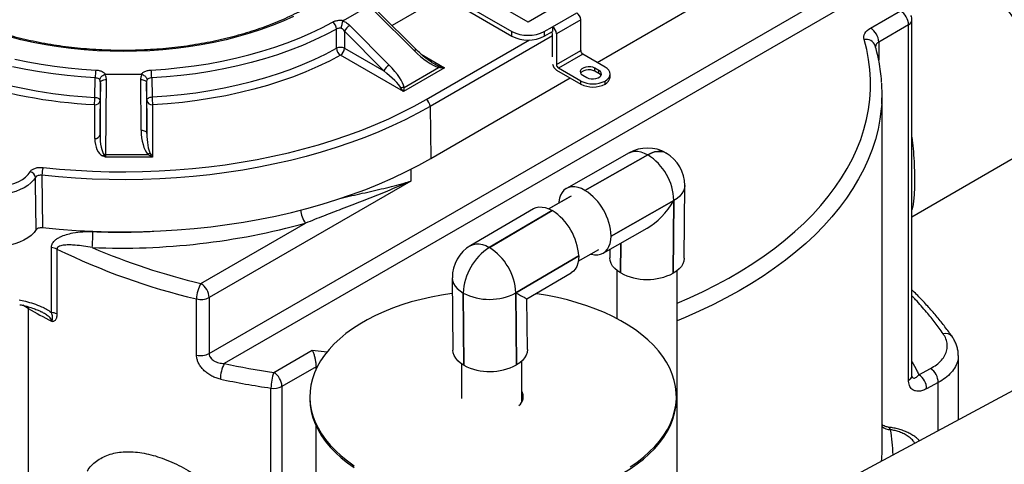
# Model space of a CAD drawing. Units: inches. Extents: x 0.98 to 7.27, y 5.23 to 7.85.
# Drawn here: x 4.84 to 5.7, y 6.37 to 6.76 of the extents above; entities that cross this region are included whole.
import ezdxf

# ---------------------------------------------------------------- set-up
doc = ezdxf.new("R2010")
doc.units = ezdxf.units.IN
doc.header["$MEASUREMENT"] = 0

msp = doc.modelspace()

# ---------------------------------------------------------------- linework, layer by layer
at = {"color": 7, "linetype": 'Continuous', "lineweight": 25}
for p, q in [((5.32687, 6.84993), (5.16322, 6.75546)), ((5.00357, 6.46894), (5.59281, 6.8091)), ((5.59371, 6.79328), (5.01682, 6.46025)), ((5.28199, 6.75854), (5.23426, 6.78609)), ((5.12078, 6.7599), (5.14406, 6.77334)), ((5.22012, 6.77793), (5.26785, 6.75037)), ((5.22012, 6.77384), (5.26785, 6.74629)), ((5.31735, 6.77895), (5.28199, 6.75854)), ((5.34231, 6.72321), (5.43404, 6.77616)), ((5.18259, 6.73352), (5.14795, 6.76792)), ((5.18489, 6.73395), (5.15025, 6.76835)), ((5.30321, 6.75445), (5.32442, 6.7667)), ((5.58093, 6.75325), (5.60704, 6.76833)), ((5.12653, 6.75561), (5.16076, 6.72092)), ((5.32795, 6.76058), (5.30674, 6.74833)), ((5.32795, 6.73355), (5.32795, 6.76058)), ((5.61412, 6.75608), (5.58801, 6.74101)), ((5.61412, 6.44579), (5.61412, 6.75608)), ((5.61704, 6.44957), (5.61704, 6.76016)), ((5.156, 6.71583), (5.12177, 6.75052)), ((5.30321, 6.7464), (5.19648, 6.68479)), ((5.26785, 6.74629), (5.26785, 6.75037)), ((5.29614, 6.75037), (5.30321, 6.75445)), ((5.29614, 6.75037), (5.29614, 6.74629)), ((5.29614, 6.74629), (5.30321, 6.75037)), ((5.30321, 6.75445), (5.30321, 6.75037)), ((5.30321, 6.7281), (5.30321, 6.74833)), ((5.30674, 6.74833), (5.30674, 6.72131)), ((6.29305, 6.7524), (5.44119, 6.29499)), ((5.19295, 6.69084), (5.28317, 6.74293)), ((5.58801, 6.74101), (5.58801, 6.72515)), ((5.17319, 6.69781), (5.11823, 6.72953)), ((5.12177, 6.73559), (5.156, 6.71583)), ((5.18873, 6.73037), (5.20916, 6.71858)), ((5.30674, 6.72131), (5.32795, 6.73355)), ((5.32974, 6.73047), (5.30852, 6.71822)), ((5.34917, 6.71925), (5.32974, 6.73047)), ((4.91315, 6.71285), (4.94452, 6.71285)), ((5.20916, 6.71858), (5.17319, 6.69781)), ((5.17371, 6.70144), (5.20374, 6.71878)), ((5.30674, 6.71662), (5.32795, 6.70437)), ((5.32795, 6.707), (5.30852, 6.71822)), ((5.32972, 6.71211), (5.33326, 6.71007)), ((5.34386, 6.71619), (5.34033, 6.71823)), ((5.34033, 6.7156), (5.34033, 6.71823)), ((5.34386, 6.71355), (5.34033, 6.7156)), ((5.34386, 6.71355), (5.34386, 6.71619)), ((5.35356, 6.71049), (5.35356, 6.71313)), ((4.90385, 6.69276), (4.90421, 6.70974)), ((4.90839, 6.66037), (4.90872, 6.70555)), ((4.90872, 6.70555), (4.90839, 6.68989)), ((4.91372, 6.70831), (4.91324, 6.64288)), ((4.94427, 6.66407), (4.94395, 6.70831)), ((4.94894, 6.70555), (4.94927, 6.66131)), ((4.94927, 6.69021), (4.94894, 6.70555)), ((4.95346, 6.70974), (4.9538, 6.69308)), ((5.19716, 6.63942), (5.31882, 6.70965)), ((5.32795, 6.70437), (5.32795, 6.707)), ((5.34917, 6.70437), (5.34917, 6.707)), ((5.59091, 6.3856), (5.59091, 6.69616)), ((4.90379, 6.65668), (4.90379, 6.6862)), ((4.90839, 6.68989), (4.90839, 6.66037)), ((4.94927, 6.66131), (4.94927, 6.69021)), ((4.95427, 6.6862), (4.95427, 6.64038)), ((5.19648, 6.68479), (5.19716, 6.63942)), ((5.37021, 6.64424), (5.3154, 6.61315)), ((5.4025, 6.6441), (5.40248, 6.64412)), ((4.95427, 6.64038), (4.91322, 6.64038)), ((4.91324, 6.64288), (4.95006, 6.64288)), ((5.38644, 6.64262), (5.33162, 6.61153)), ((5.33165, 6.61152), (5.38647, 6.64261)), ((5.38647, 6.64261), (5.38644, 6.64262)), ((5.61704, 6.58851), (5.71088, 6.64269)), ((5.17968, 6.62994), (5.17968, 6.61959)), ((4.85768, 6.62468), (4.8583, 6.57907)), ((5.17968, 6.61959), (5.00357, 6.51793)), ((5.33165, 6.61152), (5.33162, 6.61153)), ((5.41827, 6.55215), (5.41874, 6.61573)), ((5.31772, 6.60566), (5.29997, 6.59542)), ((5.31964, 6.60651), (5.30023, 6.5953)), ((5.40923, 6.60271), (5.35442, 6.57162)), ((5.35442, 6.57159), (5.4092, 6.60266)), ((5.4092, 6.60266), (5.40873, 6.53912)), ((5.40875, 6.53914), (5.40923, 6.60271)), ((5.28672, 6.59552), (5.2319, 6.56332)), ((5.30296, 6.59391), (5.24815, 6.56172)), ((5.24818, 6.5617), (5.30299, 6.5939)), ((5.30299, 6.5939), (5.30296, 6.59391)), ((4.9965, 6.53018), (5.08776, 6.58286)), ((5.34748, 6.5566), (5.38595, 6.57842)), ((5.35442, 6.57162), (5.35442, 6.57159)), ((4.86592, 6.50486), (4.86592, 6.56155)), ((4.8708, 6.56023), (4.8708, 6.50354)), ((5.24815, 6.56172), (5.24818, 6.5617)), ((5.32581, 6.5496), (5.34379, 6.55998)), ((5.35331, 6.5599), (5.35325, 6.55264)), ((5.36296, 6.56538), (5.36276, 6.53937)), ((5.36279, 6.53936), (5.36299, 6.56539)), ((5.32616, 6.55423), (5.27135, 6.52204)), ((5.27138, 6.52202), (5.32616, 6.5542)), ((5.32616, 6.5542), (5.32616, 6.55423)), ((5.35944, 6.54162), (5.35944, 6.49952)), ((5.41204, 6.34457), (5.41204, 6.54133)), ((5.21587, 6.53507), (5.21635, 6.47205)), ((5.28103, 6.51677), (5.31964, 6.53945)), ((5.36279, 6.53936), (5.36276, 6.53937)), ((5.40873, 6.53912), (5.40875, 6.53914)), ((4.99263, 6.4677), (4.99263, 6.51669)), ((5.00357, 6.51793), (5.00357, 6.46894)), ((5.22541, 6.52181), (5.22539, 6.52182)), ((5.22539, 6.52182), (5.22586, 6.4588)), ((5.22589, 6.45879), (5.22541, 6.52181)), ((5.27135, 6.52204), (5.27183, 6.45902)), ((5.27185, 6.45904), (5.27138, 6.52202)), ((5.28137, 6.47254), (5.28103, 6.51677)), ((4.84564, 6.50839), (4.84086, 6.51115)), ((4.84564, 6.50839), (4.84564, 6.33926)), ((5.06005, 6.45255), (5.09355, 6.47189)), ((5.09355, 6.47189), (5.10658, 6.47057)), ((5.65753, 6.41115), (5.65753, 6.46738)), ((5.0969, 6.4575), (5.06712, 6.44031)), ((5.0969, 6.45527), (5.0969, 6.4575)), ((5.09793, 6.45739), (5.0969, 6.4575)), ((5.22389, 6.46006), (5.22389, 6.42987)), ((5.22589, 6.45879), (5.22586, 6.4588)), ((5.27183, 6.45902), (5.27185, 6.45904)), ((5.27649, 6.42653), (5.27649, 6.46246)), ((5.62311, 6.45051), (5.63327, 6.45596)), ((5.61412, 6.44577), (5.61412, 6.44579)), ((5.61412, 6.44547), (5.61412, 6.44577)), ((5.05759, 6.12818), (5.05759, 6.43879)), ((5.06712, 6.44031), (5.06712, 6.12969)), ((5.63995, 6.44366), (5.62979, 6.4382)), ((5.63995, 6.40171), (5.63995, 6.44366)), ((5.09145, 6.43137), (5.09145, 6.42974)), ((5.41145, 6.42974), (5.41145, 6.43137)), ((5.0969, 6.11011), (5.0969, 6.40584)), ((5.59053, 6.37517), (5.59064, 6.37692))]:
    msp.add_line(p, q, dxfattribs=at)
at = {"color": 7, "linetype": 'Continuous', "lineweight": 25, "flags": 128}
for points in [[(5.07719, 6.76345), (5.06815, 6.75937), (5.05876, 6.75555), (5.04906, 6.75201), (5.03907, 6.74874), (5.02882, 6.74576), (5.01833, 6.74308), (5.00762, 6.74069), (4.99672, 6.73861), (4.98566, 6.73685), (4.97446, 6.73539), (4.96315, 6.73426), (4.95175, 6.73345), (4.94031, 6.73296), (4.92883, 6.7328), (4.91736, 6.73296), (4.90591, 6.73345), (4.89452, 6.73426), (4.88321, 6.73539), (4.87201, 6.73685), (4.86094, 6.73861), (4.85004, 6.74069), (4.83933, 6.74308), (4.82884, 6.74576)], [(4.953, 6.71663), (4.96559, 6.71748), (4.97809, 6.71867), (4.99048, 6.72022), (5.00272, 6.7221), (5.0148, 6.72433), (5.02667, 6.72688), (5.03832, 6.72977), (5.04971, 6.73297), (5.06083, 6.73649), (5.07163, 6.74032), (5.08211, 6.74444), (5.09222, 6.74884), (5.10196, 6.75352), (5.1113, 6.75847)], [(5.11477, 6.75238), (5.10525, 6.74734), (5.09533, 6.74257), (5.08502, 6.73808), (5.07435, 6.73388), (5.06333, 6.72998), (5.05201, 6.7264), (5.0404, 6.72313), (5.02853, 6.72019), (5.01643, 6.71759), (5.00413, 6.71532), (4.99165, 6.7134), (4.97903, 6.71183), (4.96628, 6.71061), (4.95346, 6.70974)], [(5.11477, 6.73563), (5.11477, 6.73985), (5.11477, 6.75238)], [(5.12177, 6.75052), (5.12177, 6.74404), (5.12177, 6.73559)], [(5.57535, 6.74319), (5.5751, 6.74456), (5.57513, 6.74593), (5.57544, 6.74729), (5.57603, 6.74861), (5.57689, 6.74989), (5.578, 6.7511), (5.57936, 6.75223), (5.58093, 6.75325)], [(5.41204, 6.5129), (5.4229, 6.51762), (5.4347, 6.52313), (5.44614, 6.52889), (5.4572, 6.53489), (5.46787, 6.54113), (5.47813, 6.54759), (5.48797, 6.55426), (5.49738, 6.56114), (5.50634, 6.56822), (5.51484, 6.57548), (5.52286, 6.58292), (5.53041, 6.59052), (5.53746, 6.59828), (5.54401, 6.60619), (5.55005, 6.61423), (5.55557, 6.6224), (5.56056, 6.63067), (5.56501, 6.63905), (5.56893, 6.64752), (5.5723, 6.65606), (5.57512, 6.66468), (5.57739, 6.67334), (5.57909, 6.68205), (5.58024, 6.69079), (5.58083, 6.69955), (5.58086, 6.70831), (5.58032, 6.71707), (5.57922, 6.72581), (5.57756, 6.73452), (5.57535, 6.74319)], [(4.9538, 6.69308), (4.9666, 6.69395), (4.97931, 6.69518), (4.9919, 6.69675), (5.00435, 6.69867), (5.01662, 6.70094), (5.0287, 6.70354), (5.04054, 6.70647), (5.05212, 6.70973), (5.06342, 6.71331), (5.07441, 6.71719), (5.08506, 6.72137), (5.09536, 6.72585), (5.10526, 6.7306), (5.11477, 6.73563)], [(5.11823, 6.72953), (5.10855, 6.72442), (5.09846, 6.71957), (5.08797, 6.71502), (5.07712, 6.71075), (5.06593, 6.7068), (5.05442, 6.70316), (5.04262, 6.69984), (5.03056, 6.69685), (5.01826, 6.6942), (5.00576, 6.69189), (4.99308, 6.68993), (4.98025, 6.68833), (4.9673, 6.68708), (4.95427, 6.6862)], [(4.83388, 6.72623), (4.84532, 6.72384), (4.85693, 6.72177), (4.8687, 6.72001), (4.88059, 6.71856), (4.89259, 6.71743), (4.90466, 6.71663)], [(4.90421, 6.70974), (4.8919, 6.71056), (4.87967, 6.71171), (4.86755, 6.71319), (4.85556, 6.71498), (4.84373, 6.7171), (4.83208, 6.71952)], [(5.34033, 6.71823), (5.33862, 6.71897), (5.33662, 6.7194), (5.33449, 6.71949), (5.33241, 6.71922), (5.33053, 6.71863), (5.32902, 6.71776), (5.328, 6.71668), (5.32755, 6.71548), (5.3277, 6.71425), (5.32844, 6.71309), (5.32972, 6.71211)], [(5.34033, 6.7156), (5.33862, 6.71633), (5.33662, 6.71677), (5.33449, 6.71685), (5.33241, 6.71659), (5.33053, 6.716), (5.32902, 6.71513), (5.328, 6.71405), (5.32788, 6.71385)], [(5.33326, 6.71007), (5.33497, 6.70933), (5.33697, 6.7089), (5.3391, 6.70881), (5.34118, 6.70907), (5.34306, 6.70966), (5.34457, 6.71053), (5.34559, 6.71161), (5.34604, 6.71282), (5.34589, 6.71405), (5.34514, 6.7152), (5.34386, 6.71619)], [(5.34571, 6.71181), (5.34514, 6.71257), (5.34386, 6.71355)], [(5.34917, 6.707), (5.35103, 6.70832), (5.35242, 6.70981), (5.35327, 6.71144), (5.35356, 6.71313), (5.35327, 6.71482), (5.35242, 6.71644), (5.35103, 6.71794), (5.34917, 6.71925)], [(4.90872, 6.70555), (4.90883, 6.7061), (4.90912, 6.70662), (4.90959, 6.7071), (4.91021, 6.70752), (4.91096, 6.70786), (4.91182, 6.70811), (4.91275, 6.70826), (4.91372, 6.70831)], [(4.94395, 6.70831), (4.94491, 6.70826), (4.94584, 6.70811), (4.9467, 6.70786), (4.94745, 6.70752), (4.94807, 6.7071), (4.94854, 6.70662), (4.94883, 6.7061), (4.94894, 6.70555)], [(4.85862, 6.63153), (4.87297, 6.63011), (4.8874, 6.62902), (4.9019, 6.62825), (4.91644, 6.6278), (4.931, 6.62769), (4.94555, 6.6279), (4.96008, 6.62844), (4.97456, 6.62931), (4.98897, 6.6305), (5.00329, 6.63201), (5.0175, 6.63385), (5.03157, 6.636), (5.04549, 6.63847), (5.05923, 6.64125), (5.07277, 6.64434), (5.08609, 6.64773), (5.09918, 6.65141), (5.112, 6.65539), (5.12455, 6.65966), (5.1368, 6.6642), (5.14873, 6.66901), (5.16033, 6.67409), (5.17157, 6.67943), (5.18245, 6.68501), (5.19295, 6.69084)], [(4.94927, 6.69021), (4.94935, 6.69073), (4.94961, 6.69123), (4.95002, 6.69171), (4.95057, 6.69213), (4.95125, 6.69249), (4.95204, 6.69277), (4.9529, 6.69297), (4.9538, 6.69308)], [(5.5906, 6.68684), (5.59026, 6.68265), (5.58912, 6.67375), (5.58741, 6.66489), (5.58513, 6.65607), (5.5823, 6.6473), (5.57891, 6.6386), (5.57496, 6.62998), (5.57047, 6.62144), (5.56544, 6.61301), (5.55988, 6.60469), (5.55379, 6.59649), (5.54718, 6.58843), (5.54006, 6.58051), (5.53244, 6.57276), (5.52434, 6.56516), (5.51575, 6.55775), (5.5067, 6.55052), (5.49719, 6.54349), (5.48725, 6.53667), (5.47687, 6.53006), (5.46608, 6.52367), (5.45489, 6.51752), (5.44332, 6.51161), (5.43138, 6.50596), (5.41908, 6.50055), (5.41204, 6.49764)], [(5.19648, 6.68479), (5.18585, 6.67888), (5.17482, 6.67322), (5.16343, 6.66782), (5.15167, 6.66267), (5.13958, 6.65779), (5.12717, 6.65319), (5.11445, 6.64887), (5.10146, 6.64483), (5.0882, 6.6411), (5.0747, 6.63766), (5.06097, 6.63454), (5.04705, 6.63172), (5.03295, 6.62922), (5.01869, 6.62703), (5.00429, 6.62517), (4.98978, 6.62364), (4.97517, 6.62243), (4.9605, 6.62155), (4.94577, 6.62101), (4.93103, 6.62079), (4.91627, 6.62091), (4.90154, 6.62136), (4.88685, 6.62214), (4.87222, 6.62325), (4.85768, 6.62468)], [(4.94427, 6.66407), (4.94524, 6.66402), (4.94616, 6.66387), (4.94702, 6.66361), (4.94778, 6.66327), (4.9484, 6.66285), (4.94887, 6.66238), (4.94916, 6.66185), (4.94927, 6.66131)], [(5.37021, 6.64424), (5.37241, 6.64519), (5.37493, 6.64568), (5.37763, 6.64567), (5.38049, 6.64515), (5.38344, 6.64413), (5.38644, 6.64262)], [(5.40248, 6.64412), (5.40038, 6.64505), (5.39789, 6.64557), (5.39521, 6.64558), (5.39237, 6.64509), (5.38943, 6.6441), (5.38644, 6.64262)], [(5.38647, 6.64261), (5.38946, 6.64408), (5.3924, 6.64507), (5.39524, 6.64556), (5.39792, 6.64555), (5.40041, 6.64503), (5.4025, 6.6441)], [(4.8583, 6.57907), (4.87285, 6.57765), (4.88749, 6.57656), (4.90219, 6.57579), (4.91693, 6.57536), (4.93169, 6.57526), (4.94644, 6.57549), (4.96117, 6.57605), (4.97584, 6.57694), (4.99045, 6.57816), (5.00496, 6.57971), (5.01936, 6.58158), (5.03362, 6.58377), (5.04772, 6.58628), (5.06165, 6.58911), (5.07537, 6.59224), (5.08887, 6.59569), (5.10213, 6.59943), (5.11512, 6.60347), (5.12784, 6.60779), (5.14025, 6.6124), (5.15234, 6.61728), (5.1641, 6.62244), (5.1755, 6.62785), (5.18652, 6.63351), (5.19716, 6.63942)], [(4.852, 6.62277), (4.85026, 6.6203), (4.84802, 6.61797), (4.84531, 6.61581), (4.84217, 6.61385), (4.83865, 6.61213), (4.83479, 6.61066), (4.83066, 6.60946), (4.82631, 6.60856), (4.82181, 6.60797), (4.81721, 6.6077), (4.81259, 6.60774), (4.80801, 6.6081), (4.80354, 6.60878), (4.79925, 6.60976), (4.79518, 6.61103), (4.79141, 6.61257), (4.78799, 6.61436), (4.78496, 6.61638), (4.78238, 6.61859), (4.78027, 6.62096), (4.77866, 6.62346), (4.77759, 6.62606)], [(4.78252, 6.63057), (4.78357, 6.62809), (4.78518, 6.62571), (4.78731, 6.62348), (4.78994, 6.62142), (4.79301, 6.61959), (4.79648, 6.618), (4.80027, 6.61669), (4.80434, 6.61568), (4.80859, 6.61499), (4.81297, 6.61463), (4.81739, 6.6146), (4.82178, 6.61491), (4.82606, 6.61555), (4.83016, 6.61651), (4.834, 6.61778), (4.83752, 6.61932), (4.84066, 6.62112), (4.84336, 6.62314), (4.84558, 6.62535), (4.84727, 6.62771)], [(4.85267, 6.57721), (4.85208, 6.61742), (4.852, 6.62277)], [(5.33162, 6.61153), (5.32863, 6.61304), (5.32567, 6.61406), (5.32282, 6.61458), (5.32011, 6.61459), (5.3176, 6.6141), (5.31533, 6.61311), (5.31333, 6.61163), (5.31163, 6.6097), (5.31028, 6.60734), (5.30929, 6.6046), (5.30868, 6.60152), (5.30856, 6.60037)], [(5.41874, 6.61573), (5.41847, 6.61338), (5.41764, 6.611), (5.41627, 6.60871), (5.41439, 6.60654), (5.41203, 6.60453), (5.40923, 6.60271)], [(5.28672, 6.59552), (5.28678, 6.59556), (5.28902, 6.59653), (5.29151, 6.59701), (5.29419, 6.59698), (5.29703, 6.59645), (5.29997, 6.59542), (5.30296, 6.59391)], [(4.85267, 6.57721), (4.85075, 6.57464), (4.84829, 6.57222), (4.84534, 6.56999), (4.84194, 6.56799), (4.83813, 6.56625), (4.83399, 6.56479), (4.82956, 6.56363), (4.82493, 6.56279), (4.82015, 6.5623), (4.8153, 6.56214), (4.81045, 6.56233), (4.80569, 6.56286), (4.80107, 6.56372), (4.79666, 6.56491), (4.79255, 6.5664), (4.78878, 6.56817), (4.78542, 6.57019), (4.78251, 6.57243), (4.7801, 6.57487), (4.77823, 6.57746), (4.77692, 6.58016)], [(5.33664, 6.55585), (5.3372, 6.55569), (5.34006, 6.55517), (5.34276, 6.55515), (5.34527, 6.55565), (5.34755, 6.55664), (5.34955, 6.55811), (5.35124, 6.56005), (5.35259, 6.56241), (5.35358, 6.56515), (5.3542, 6.56823), (5.35442, 6.57159)], [(5.2319, 6.56332), (5.23197, 6.56336), (5.23421, 6.56433), (5.2367, 6.56481), (5.23938, 6.56478), (5.24221, 6.56425), (5.24516, 6.56322), (5.24815, 6.56172)], [(5.32616, 6.5542), (5.32599, 6.55087), (5.32543, 6.54782), (5.32449, 6.54511), (5.32318, 6.54278), (5.32154, 6.54087), (5.31964, 6.53945)], [(5.36276, 6.53937), (5.35996, 6.54122), (5.3576, 6.54325), (5.35572, 6.54544), (5.35436, 6.54775), (5.35353, 6.55014), (5.35325, 6.55256), (5.35325, 6.55264)], [(5.41827, 6.55215), (5.41799, 6.54981), (5.41716, 6.54743), (5.41579, 6.54514), (5.41392, 6.54296), (5.41156, 6.54095), (5.40875, 6.53914)], [(5.21587, 6.53507), (5.21615, 6.53268), (5.21698, 6.53026), (5.21835, 6.52793), (5.22022, 6.52572), (5.22258, 6.52367), (5.22539, 6.52182)], [(5.21598, 6.52144), (5.21536, 6.52135), (5.20627, 6.51998), (5.19734, 6.51829), (5.1886, 6.51631), (5.18007, 6.51403), (5.17179, 6.51147), (5.16378, 6.50864), (5.15608, 6.50553), (5.1487, 6.50217), (5.14168, 6.49857), (5.13504, 6.49474), (5.1288, 6.49068), (5.12298, 6.48643), (5.1176, 6.48198), (5.11269, 6.47736), (5.10825, 6.47258), (5.10431, 6.46765), (5.10088, 6.46261), (5.09796, 6.45745), (5.09557, 6.45221), (5.09372, 6.44689), (5.09242, 6.44152), (5.09166, 6.43611), (5.09145, 6.43069), (5.0918, 6.42527), (5.09269, 6.41987), (5.09414, 6.41451), (5.09612, 6.40921), (5.09864, 6.40399), (5.10169, 6.39886), (5.10525, 6.39384), (5.10932, 6.38895), (5.11387, 6.38421), (5.11891, 6.37963), (5.12439, 6.37523), (5.13032, 6.37102)], [(5.37103, 6.37), (5.37706, 6.37416), (5.38266, 6.37851), (5.38781, 6.38305), (5.39249, 6.38775), (5.39668, 6.39261), (5.40037, 6.39759), (5.40355, 6.4027), (5.4062, 6.4079), (5.40832, 6.41318), (5.4099, 6.41853), (5.41093, 6.42392), (5.41141, 6.42933), (5.41134, 6.43476), (5.41072, 6.44017), (5.40955, 6.44555), (5.40784, 6.45088), (5.40559, 6.45615), (5.4028, 6.46133), (5.39949, 6.4664), (5.39568, 6.47136), (5.39136, 6.47617), (5.38657, 6.48084), (5.38131, 6.48533), (5.3756, 6.48964), (5.36946, 6.49374), (5.36291, 6.49763), (5.35599, 6.5013), (5.3487, 6.50472), (5.34107, 6.50788), (5.33314, 6.51079), (5.32492, 6.51342), (5.31646, 6.51577), (5.30776, 6.51782), (5.29888, 6.51958), (5.28983, 6.52104), (5.28859, 6.52121)], [(4.84549, 6.51), (4.84553, 6.5098), (4.84564, 6.50839)], [(5.22586, 6.4588), (5.22306, 6.46065), (5.2207, 6.4627), (5.21882, 6.46491), (5.21746, 6.46724), (5.21663, 6.46966), (5.21635, 6.47205)], [(5.28137, 6.47254), (5.28137, 6.47246), (5.28109, 6.46999), (5.28026, 6.46756), (5.27889, 6.46521), (5.27702, 6.46298), (5.27466, 6.46091), (5.27185, 6.45904)], [(5.09145, 6.42974), (5.09145, 6.42906), (5.0918, 6.42364), (5.09269, 6.41824), (5.09414, 6.41288), (5.09612, 6.40758), (5.09864, 6.40236), (5.10169, 6.39723), (5.10525, 6.39221), (5.10932, 6.38732), (5.11387, 6.38258), (5.11891, 6.378), (5.12439, 6.3736), (5.13032, 6.36939)], [(5.36459, 6.36442), (5.37103, 6.36837), (5.37706, 6.37253), (5.38266, 6.37688), (5.38781, 6.38142), (5.39249, 6.38612), (5.39668, 6.39097), (5.40037, 6.39596), (5.40355, 6.40106), (5.4062, 6.40627), (5.40832, 6.41155), (5.4099, 6.4169), (5.41093, 6.42229), (5.41141, 6.4277), (5.41145, 6.42974)], [(5.59064, 6.37692), (5.5909, 6.38331), (5.59091, 6.3856)]]:
    msp.add_lwpolyline(points, dxfattribs=at)
at = {"color": 7, "linetype": 'Continuous', "lineweight": 25}
for centre, radius, start, end in [((5.32028, 6.76023), 0.00768, 2.60548, 57.39452), ((5.59876, 6.75538), 0.01537, 2.60548, 57.39452), ((5.60704, 6.76016), 0.01, 0, 23.765), ((5.10695, 6.75196), 0.00783, 3.08128, 56.2472), ((5.13262, 6.74515), 0.01211, 120.21914, 153.67207), ((5.61201, 6.76068), 0.00506, 294.58814, 354.09172), ((5.28199, 6.77752), 0.03061, 242.48054, 297.51946), ((5.28199, 6.77343), 0.03061, 242.48054, 297.51946), ((5.29956, 6.7482), 0.00365, 2.12362, 30.97784), ((5.29907, 6.74798), 0.00768, 2.60548, 57.39452), ((5.57265, 6.74031), 0.01537, 2.60548, 57.39452), ((5.57698, 6.73484), 0.00851, 20.345, 101.04456), ((5.58992, 6.73654), 0.00486, 113.23533, 175.53925), ((5.11823, 6.72847), 0.00795, 63.55923, 115.78278), ((5.12259, 6.73605), 0.00784, 183.07126, 236.17202), ((5.11407, 6.73602), 0.0077, 302.65226, 356.77035), ((5.18404, 6.73208), 0.00205, 65.56593, 135.15079), ((5.33182, 6.73373), 0.00387, 182.60548, 237.39452), ((5.16685, 6.71045), 0.01211, 120.21914, 153.67207), ((5.31092, 6.72314), 0.00775, 190.36732, 237.35083), ((5.31061, 6.72148), 0.00387, 182.60548, 237.39452), ((4.92374, 7.10688), 0.4146, 250.92115, 267.25057), ((4.95693, 6.70968), 0.05272, 172.43086, 179.93499), ((4.90073, 6.70968), 0.05272, 0.06501, 7.56914), ((5.19393, 6.72131), 0.01013, 345.50111, 353.77553), ((4.92365, 7.10764), 0.4217, 250.92115, 267.25057), ((5.33856, 6.72747), 0.02306, 242.60967, 297.39033), ((5.33856, 6.72484), 0.02306, 242.60967, 297.39033), ((5.34605, 6.71124), 0.00754, 294.37466, 354.3052), ((5.45082, 6.69616), 0.14009, 356.18413, 3.71271), ((5.17316, 6.69352), 0.00794, 85.97333, 105.73955), ((4.85596, 6.69281), 0.04789, 352.33274, 359.93396), ((4.90416, 6.69044), 0.00426, 264.96096, 352.52702), ((4.95386, 6.69081), 0.00463, 187.47298, 275.03904), ((5.00587, 6.69314), 0.05207, 180.06602, 187.66538), ((5.18879, 6.68435), 0.0077, 3.22965, 57.34774), ((4.90416, 6.66093), 0.00426, 264.96096, 352.52702), ((4.95349, 6.6376), 0.0063, 102.12913, 122.96218), ((5.38624, 6.61599), 0.03248, 60.00269, 119.56235), ((5.38627, 6.61597), 0.03248, 359.56889, 60.00269), ((4.90718, 6.64625), 0.00584, 306.14466, 323.51609), ((4.91319, 6.63426), 0.00862, 89.66692, 98.73724), ((5.35972, 6.6009), 0.04954, 2.09306, 57.33086), ((4.84638, 6.62212), 0.00567, 6.6657, 80.93429), ((4.88368, 6.6246), 0.026, 164.54724, 179.82057), ((5.30491, 6.56981), 0.04954, 2.09306, 57.33086), ((5.10587, 6.59617), 0.02247, 184.85179, 216.32173), ((5.27594, 6.5515), 0.0503, 3.12073, 57.45786), ((4.92622, 7.17029), 0.60924, 267.67992, 285.3758), ((4.7502, 6.57545), 0.15199, 354.7526, 0.00991), ((4.92512, 7.19789), 0.62284, 267.89028, 272.78244), ((4.86474, 6.54749), 0.01411, 64.55115, 85.19186), ((5.12665, 7.08383), 0.58276, 243.95853, 256.70455), ((5.13464, 7.10759), 0.59371, 246.88427, 256.54588), ((5.24835, 6.53531), 0.03248, 120.42849, 180.43489), ((5.27526, 6.51981), 0.04991, 122.89277, 177.68462), ((5.27529, 6.51979), 0.04991, 122.89277, 177.68462), ((5.22112, 6.5193), 0.0503, 3.12073, 57.45786), ((5.38599, 6.584), 0.05031, 242.54634, 296.87502), ((5.01872, 6.51649), 0.02609, 148.36607, 179.56774), ((4.98822, 6.51723), 0.01537, 2.60548, 57.39452), ((4.99646, 6.53181), 0.0156, 255.78031, 297.14088), ((5.24816, 6.56583), 0.04955, 242.67333, 297.9028), ((5.07247, 6.90167), 0.454, 240.02553, 243.01581), ((4.86474, 6.4908), 0.01411, 64.55115, 85.19186), ((5.64628, 6.47916), 0.00745, 38.71356, 105.74501), ((4.99646, 6.48282), 0.0156, 255.78031, 297.14088), ((5.04266, 6.44652), 0.02926, 152.00137, 179.71205), ((5.16328, 7.15745), 0.71242, 258.13664, 261.66885), ((5.24864, 6.50281), 0.04955, 242.67333, 297.9028), ((5.62498, 6.44349), 0.01497, 0.63269, 56.38805), ((5.16311, 7.15936), 0.72825, 258.13664, 261.66885), ((5.09759, 6.43873), 0.04, 159.78638, 179.91281), ((5.05177, 6.43961), 0.01537, 2.60548, 57.39452), ((5.61483, 6.43804), 0.01497, 0.63269, 56.38805), ((5.06008, 6.45391), 0.01532, 260.64894, 297.38352), ((5.26777, 6.43128), 0.01001, 308.81073, 29.46059), ((5.26811, 6.42958), 0.00975, 5.72876, 30.79491), ((5.59777, 6.41271), 0.01018, 227.60782, 273.27623), ((5.45597, 6.37737), 0.14459, 1.25846, 10.02944)]:
    msp.add_arc(centre, radius, start, end, dxfattribs=at)
for centre, major_axis, ratio, start_param, end_param in [((5.18932, 6.73794), (0.01969, -0.01882), 0.288708, 4.645591, 5.764925), ((5.15335, 6.71717), (0.01969, -0.01882), 0.288708, 0.349758, 1.469092), ((5.1881, 6.73482), (0.01935, -0.01499), 0.154677, 5.299487, 5.434691), ((5.1881, 6.73482), (0.01935, -0.01499), 0.154677, 5.434691, 5.785998), ((5.15213, 6.71405), (0.01935, -0.01499), 0.154677, 0.370832, 1.490166), ((4.91339, 6.6607), (0.00018, 0.01862), 0.268558, 1.590941, 2.870035), ((4.95427, 6.66448), (0, 0.02381), 0.41993, 1.58825, 2.707583), ((4.95427, 6.66165), (0, 0.01973), 0.253411, 1.58825, 2.707583), ((4.91339, 6.65694), (0.00025, 0.01601), 0.599478, 1.596359, 2.875453), ((4.91348, 6.64854), (0.00021, 0.01), 0.015108, 2.173083, 2.526513), ((5.38624, 6.61592), (0.02327, 0.0396), 0.577335, 3.926911, 4.716793), ((5.24841, 6.53528), (0.03262, -0.01851), 0.007486, 5.497709, 6.278862)]:
    msp.add_ellipse(centre, major_axis=major_axis, ratio=ratio, start_param=start_param, end_param=end_param, dxfattribs=at)
for points, knots in [([(5.0917, 6.77259), (5.09038, 6.77184), (5.08656, 6.76966), (5.07996, 6.76621), (5.0718, 6.76231), (5.06333, 6.75863), (5.05457, 6.75517), (5.04553, 6.75195), (5.03623, 6.74896), (5.0267, 6.74623), (5.01696, 6.74376), (5.00702, 6.74154), (4.9969, 6.73959), (4.98664, 6.73791), (4.97625, 6.73651), (4.96576, 6.73538), (4.95519, 6.73454), (4.94456, 6.73398), (4.93389, 6.7337), (4.92321, 6.73371), (4.91254, 6.734), (4.90191, 6.73458), (4.89134, 6.73544), (4.88085, 6.73658), (4.87047, 6.73799), (4.86022, 6.73969), (4.85011, 6.74165), (4.84018, 6.74388), (4.83044, 6.74637), (4.82092, 6.74912), (4.81164, 6.75211), (4.80261, 6.75535), (4.79386, 6.75882), (4.78541, 6.76251), (4.77727, 6.76643), (4.76947, 6.77055), (4.76201, 6.77486), (4.75491, 6.77937), (4.7482, 6.78405), (4.74188, 6.78889), (4.73596, 6.7939), (4.73046, 6.79904), (4.72539, 6.80431), (4.72076, 6.80971), (4.71657, 6.81522), (4.71284, 6.82082), (4.70956, 6.82651), (4.70676, 6.83228), (4.70441, 6.83811), (4.70258, 6.84401), (4.70141, 6.84873), (4.70103, 6.85148), (4.70093, 6.85225)], [0, 0, 0, 0, 0.01071, 0.031104, 0.051503, 0.071906, 0.092314, 0.112727, 0.133146, 0.153569, 0.173997, 0.19443, 0.214867, 0.235307, 0.255751, 0.276197, 0.296646, 0.317096, 0.337547, 0.357999, 0.37845, 0.398901, 0.419351, 0.439799, 0.460244, 0.480687, 0.501126, 0.521561, 0.541991, 0.562417, 0.582837, 0.603252, 0.62366, 0.644063, 0.664459, 0.68485, 0.705236, 0.725618, 0.745997, 0.766377, 0.786758, 0.807145, 0.827542, 0.847956, 0.868394, 0.888865, 0.909376, 0.929938, 0.950558, 0.971244, 0.991996, 1, 1, 1, 1]), ([(5.73246, 6.68797), (5.73245, 6.689), (5.73241, 6.69195), (5.73207, 6.69693), (5.7313, 6.70293), (5.73017, 6.70902), (5.72868, 6.71517), (5.72685, 6.72133), (5.72469, 6.72748), (5.72222, 6.73359), (5.71944, 6.73963), (5.71638, 6.74557), (5.71305, 6.75137), (5.70946, 6.757), (5.70564, 6.76244), (5.70161, 6.76766), (5.69738, 6.77263), (5.69297, 6.77732), (5.68841, 6.78171), (5.68371, 6.78577), (5.6789, 6.78948), (5.67399, 6.79281), (5.669, 6.79574), (5.66397, 6.79825), (5.65892, 6.80031), (5.65387, 6.80191), (5.64888, 6.80301), (5.64396, 6.80362), (5.63917, 6.80372), (5.63455, 6.80332), (5.63012, 6.80245), (5.62595, 6.80107), (5.62287, 6.79975), (5.62128, 6.79876), (5.62092, 6.79853)], [0, 0, 0, 0, 0.017576, 0.050436, 0.083255, 0.116029, 0.148747, 0.181409, 0.214019, 0.246586, 0.279121, 0.311635, 0.344141, 0.376652, 0.409176, 0.441726, 0.474316, 0.506958, 0.539664, 0.572445, 0.605307, 0.638253, 0.671276, 0.704353, 0.73743, 0.770425, 0.803231, 0.835727, 0.867791, 0.899338, 0.93034, 0.96084, 0.990945, 1, 1, 1, 1]), ([(5.1113, 6.75847), (5.11183, 6.75873), (5.11322, 6.75942), (5.11603, 6.76005), (5.11878, 6.76015), (5.12033, 6.75995), (5.12078, 6.7599)], [0, 0, 0, 0, 0.2057834, 0.5347763, 0.8637918, 1, 1, 1, 1]), ([(5.11898, 6.75319), (5.11899, 6.75319), (5.11907, 6.75366), (5.11926, 6.75468), (5.11959, 6.75633), (5.11994, 6.75797), (5.12016, 6.75884), (5.12026, 6.75928)], [0, 0, 0, 0, 0.003832, 0.256004, 0.504342, 0.752168, 1, 1, 1, 1]), ([(5.12078, 6.7599), (5.12065, 6.75981), (5.12041, 6.75965), (5.12031, 6.7594), (5.12026, 6.75928)], [0, 0, 0, 0, 0.537543, 1, 1, 1, 1]), ([(5.12026, 6.75928), (5.12143, 6.75886), (5.1238, 6.75802), (5.12561, 6.75642), (5.12653, 6.75561)], [0, 0, 0, 0, 0.490256, 1, 1, 1, 1]), ([(5.11898, 6.75319), (5.11893, 6.75319), (5.11832, 6.75324), (5.11713, 6.7532), (5.11573, 6.75287), (5.11503, 6.75252), (5.11477, 6.75238)], [0, 0, 0, 0, 0.0352296, 0.4026592, 0.7701116, 1, 1, 1, 1]), ([(5.12177, 6.75052), (5.12131, 6.75111), (5.12052, 6.75215), (5.11944, 6.75288), (5.11898, 6.75319)], [0, 0, 0, 0, 0.571625, 1, 1, 1, 1]), ([(5.59058, 6.70566), (5.59056, 6.70606), (5.59043, 6.7093), (5.58971, 6.71538), (5.58837, 6.72388), (5.58674, 6.73135), (5.58546, 6.73598), (5.58496, 6.7378)], [0, 0, 0, 0, 0.036656, 0.3004, 0.56427, 0.828388, 1, 1, 1, 1]), ([(5.19789, 6.72341), (5.19654, 6.7243), (5.19358, 6.72625), (5.18924, 6.72978), (5.18638, 6.73252), (5.18489, 6.73395)], [0, 0, 0, 0, 0.288643, 0.629644, 1, 1, 1, 1]), ([(4.90466, 6.71663), (4.90536, 6.71657), (4.90716, 6.7164), (4.90982, 6.71559), (4.91202, 6.71431), (4.91281, 6.71328), (4.91315, 6.71285)], [0, 0, 0, 0, 0.186347, 0.48426, 0.782199, 1, 1, 1, 1]), ([(4.90826, 6.70813), (4.90826, 6.70814), (4.90827, 6.70822), (4.90835, 6.70872), (4.90871, 6.70968), (4.90965, 6.71093), (4.91092, 6.71203), (4.91192, 6.71249), (4.91242, 6.71272)], [0, 0, 0, 0, 0.0035279, 0.0496874, 0.2905678, 0.5271986, 0.7636028, 1, 1, 1, 1]), ([(4.91315, 6.71285), (4.91295, 6.71283), (4.9127, 6.71282), (4.91247, 6.71274), (4.91242, 6.71272)], [0, 0, 0, 0, 0.769576, 1, 1, 1, 1]), ([(4.91242, 6.71272), (4.91267, 6.71228), (4.91347, 6.7109), (4.91362, 6.70936), (4.91372, 6.70831)], [0, 0, 0, 0, 0.3158068, 1, 1, 1, 1]), ([(4.94395, 6.70831), (4.94398, 6.70893), (4.94406, 6.71046), (4.9448, 6.71187), (4.94524, 6.71272)], [0, 0, 0, 0, 0.403544, 1, 1, 1, 1]), ([(4.94452, 6.71285), (4.94466, 6.71306), (4.94523, 6.71387), (4.94685, 6.71511), (4.94967, 6.71626), (4.95189, 6.7165), (4.953, 6.71663)], [0, 0, 0, 0, 0.105611, 0.403713, 0.701857, 1, 1, 1, 1]), ([(4.94524, 6.71272), (4.94506, 6.71277), (4.94482, 6.71284), (4.94457, 6.71285), (4.94452, 6.71285)], [0, 0, 0, 0, 0.769475, 1, 1, 1, 1]), ([(4.94524, 6.71272), (4.94574, 6.71249), (4.94674, 6.71203), (4.94802, 6.71093), (4.94895, 6.70968), (4.94931, 6.70872), (4.94939, 6.70822), (4.9494, 6.70814), (4.9494, 6.70813)], [0, 0, 0, 0, 0.236397, 0.472801, 0.709432, 0.950313, 0.996472, 1, 1, 1, 1]), ([(5.20916, 6.71858), (5.20915, 6.71857), (5.20734, 6.71847), (5.20553, 6.71862), (5.20374, 6.71878)], [0, 0, 0, 0, 0.004602, 1, 1, 1, 1]), ([(5.204, 6.72022), (5.20571, 6.71961), (5.20742, 6.719), (5.20915, 6.71858), (5.20916, 6.71858)], [0, 0, 0, 0, 0.99448, 1, 1, 1, 1]), ([(4.90826, 6.70813), (4.90814, 6.70826), (4.90776, 6.70868), (4.90678, 6.70925), (4.90545, 6.70965), (4.90455, 6.70972), (4.90421, 6.70974)], [0, 0, 0, 0, 0.1446651, 0.4704253, 0.796192, 1, 1, 1, 1]), ([(4.90872, 6.70555), (4.90867, 6.70626), (4.90862, 6.70714), (4.90832, 6.70797), (4.90826, 6.70813)], [0, 0, 0, 0, 0.805248, 1, 1, 1, 1]), ([(4.9494, 6.70813), (4.94926, 6.70769), (4.94899, 6.70685), (4.94896, 6.70597), (4.94894, 6.70555)], [0, 0, 0, 0, 0.523827, 1, 1, 1, 1]), ([(4.95346, 6.70974), (4.9529, 6.70969), (4.9518, 6.70958), (4.95033, 6.70901), (4.94972, 6.70843), (4.9494, 6.70813)], [0, 0, 0, 0, 0.326318, 0.652574, 1, 1, 1, 1]), ([(5.17319, 6.69781), (5.17318, 6.69781), (5.17246, 6.69881), (5.17173, 6.69999), (5.171, 6.70116)], [0, 0, 0, 0, 0.00552, 1, 1, 1, 1]), ([(5.17371, 6.70144), (5.17354, 6.70016), (5.17337, 6.69886), (5.17319, 6.69781), (5.17319, 6.69781)], [0, 0, 0, 0, 0.995398, 1, 1, 1, 1]), ([(4.90379, 6.6862), (4.90378, 6.68622), (4.90377, 6.68627), (4.9037, 6.68634), (4.9036, 6.68639), (4.9035, 6.68642), (4.90344, 6.68642), (4.90342, 6.68643)], [0, 0, 0, 0, 0.228257, 0.456515, 0.684741, 0.912958, 1, 1, 1, 1]), ([(4.90385, 6.69276), (4.90406, 6.69274), (4.90483, 6.69267), (4.90609, 6.69236), (4.90736, 6.6917), (4.90822, 6.69084), (4.90833, 6.6902), (4.90839, 6.68989)], [0, 0, 0, 0, 0.087036, 0.315252, 0.543487, 0.771752, 1, 1, 1, 1]), ([(5.61704, 6.65783), (5.61739, 6.65456), (5.61816, 6.64741), (5.61887, 6.63672), (5.61926, 6.62688), (5.61932, 6.61855), (5.61917, 6.61164), (5.61879, 6.60542), (5.61818, 6.60007), (5.6176, 6.59645), (5.61714, 6.59489), (5.61704, 6.59456)], [0, 0, 0, 0, 0.122549, 0.267836, 0.413076, 0.524156, 0.635644, 0.746746, 0.858015, 0.969647, 1, 1, 1, 1]), ([(4.95217, 6.64375), (4.95286, 6.64257), (4.95356, 6.64138), (4.95426, 6.64038), (4.95427, 6.64038)], [0, 0, 0, 0, 0.99448, 1, 1, 1, 1]), ([(4.91322, 6.64038), (4.91321, 6.64038), (4.91277, 6.64057), (4.9119, 6.64095), (4.91105, 6.64134), (4.91063, 6.64154)], [0, 0, 0, 0, 0.007495, 0.503896, 1, 1, 1, 1]), ([(4.91188, 6.64278), (4.9121, 6.64235), (4.91254, 6.64148), (4.91299, 6.64073), (4.91322, 6.64038), (4.91322, 6.64038)], [0, 0, 0, 0, 0.4888456, 0.9931947, 1, 1, 1, 1]), ([(4.95427, 6.64038), (4.95426, 6.64038), (4.95285, 6.64105), (4.95145, 6.64196), (4.95006, 6.64288)], [0, 0, 0, 0, 0.004602, 1, 1, 1, 1]), ([(4.84727, 6.62771), (4.84737, 6.62786), (4.84785, 6.62862), (4.84927, 6.62986), (4.85198, 6.63105), (4.85524, 6.63171), (4.85749, 6.63159), (4.85862, 6.63153)], [0, 0, 0, 0, 0.058716, 0.294017, 0.529325, 0.764663, 1, 1, 1, 1]), ([(4.85768, 6.62468), (4.85712, 6.62472), (4.85599, 6.62479), (4.85436, 6.62447), (4.85301, 6.62387), (4.85229, 6.62324), (4.85205, 6.62285), (4.852, 6.62277)], [0, 0, 0, 0, 0.23536, 0.470679, 0.705961, 0.941273, 1, 1, 1, 1]), ([(5.17968, 6.61959), (5.17965, 6.61958), (5.17716, 6.61848), (5.16904, 6.61494), (5.15503, 6.60912), (5.13726, 6.60211), (5.12006, 6.59548), (5.10357, 6.58919), (5.09303, 6.58497), (5.08776, 6.58286)], [0, 0, 0, 0, 0.001263, 0.087783, 0.28452, 0.481306, 0.67801, 0.839021, 1, 1, 1, 1]), ([(5.11876, 6.60483), (5.125, 6.6062), (5.13794, 6.60905), (5.15625, 6.61322), (5.17009, 6.61678), (5.17771, 6.619), (5.17965, 6.61958), (5.17968, 6.61959)], [0, 0, 0, 0, 0.283874, 0.589283, 0.894382, 0.998117, 1, 1, 1, 1]), ([(4.85267, 6.57721), (4.85291, 6.57751), (4.8534, 6.57809), (4.85471, 6.57874), (4.85629, 6.57911), (4.85754, 6.57914), (4.8582, 6.57908), (4.8583, 6.57907)], [0, 0, 0, 0, 0.238848, 0.477698, 0.716518, 0.955333, 1, 1, 1, 1]), ([(4.86592, 6.56155), (4.86605, 6.56256), (4.86634, 6.56478), (4.8684, 6.5674), (4.87099, 6.56944), (4.87439, 6.57134), (4.87896, 6.57305), (4.88554, 6.57458), (4.89332, 6.57556), (4.89923, 6.5755), (4.90219, 6.57548)], [0, 0, 0, 0, 0.0822721, 0.1826834, 0.259233, 0.3359453, 0.4711522, 0.6066598, 0.8032575, 1, 1, 1, 1]), ([(4.90156, 6.56155), (4.89904, 6.56201), (4.89402, 6.56292), (4.88747, 6.56362), (4.8819, 6.56391), (4.87733, 6.56375), (4.87364, 6.56315), (4.87152, 6.56198), (4.87087, 6.56096), (4.87082, 6.56044), (4.8708, 6.56023)], [0, 0, 0, 0, 0.2205129, 0.440948, 0.5838246, 0.7265028, 0.8687319, 0.9463477, 0.9786164, 1, 1, 1, 1]), ([(5.652, 6.48377), (5.65129, 6.4848), (5.64858, 6.48876), (5.64339, 6.49552), (5.63643, 6.50405), (5.62896, 6.51245), (5.6225, 6.5193), (5.61837, 6.52328), (5.61704, 6.52457)], [0, 0, 0, 0, 0.072849, 0.278791, 0.485528, 0.692971, 0.901022, 1, 1, 1, 1]), ([(4.83773, 6.51585), (4.83956, 6.51547), (4.84381, 6.51459), (4.85041, 6.5127), (4.85657, 6.51035), (4.86165, 6.50782), (4.86445, 6.50601), (4.86579, 6.50496), (4.86592, 6.50486)], [0, 0, 0, 0, 0.185088, 0.4276304, 0.6698553, 0.8268762, 0.9835774, 1, 1, 1, 1]), ([(5.64426, 6.48633), (5.642, 6.48949), (5.63746, 6.49581), (5.62943, 6.5057), (5.62266, 6.51351), (5.6181, 6.51812), (5.61704, 6.51919)], [0, 0, 0, 0, 0.281309, 0.562958, 0.898386, 1, 1, 1, 1]), ([(4.83826, 6.51166), (4.83903, 6.51152), (4.84149, 6.51108), (4.8456, 6.50998), (4.85021, 6.5085), (4.85406, 6.50695), (4.85635, 6.50595), (4.85728, 6.50541), (4.85729, 6.5054)], [0, 0, 0, 0, 0.117848, 0.379158, 0.63219, 0.835838, 0.998266, 1, 1, 1, 1]), ([(4.86647, 6.49709), (4.86643, 6.49742), (4.86637, 6.49787), (4.8659, 6.4989), (4.86528, 6.4997), (4.86379, 6.50122), (4.86158, 6.50287), (4.85909, 6.50442), (4.85762, 6.50518), (4.85726, 6.50536)], [0, 0, 0, 0, 0.09026, 0.121979, 0.280091, 0.323129, 0.613064, 0.907123, 1, 1, 1, 1]), ([(4.86647, 6.49709), (4.86647, 6.4971), (4.86647, 6.49712), (4.86647, 6.49715), (4.86647, 6.49719), (4.86647, 6.49725), (4.86648, 6.49738), (4.86655, 6.49803), (4.86688, 6.49904), (4.86704, 6.50134), (4.86636, 6.50347), (4.86592, 6.50486)], [0, 0, 0, 0, 0.003525, 0.00675, 0.009975, 0.016421, 0.029288, 0.054865, 0.262913, 0.518825, 1, 1, 1, 1]), ([(4.8708, 6.50354), (4.87072, 6.50232), (4.87057, 6.50012), (4.86941, 6.49803), (4.86823, 6.49717), (4.86741, 6.49697), (4.86695, 6.49697), (4.86669, 6.49701), (4.86655, 6.49706), (4.8665, 6.49708), (4.86648, 6.49709), (4.86647, 6.49709)], [0, 0, 0, 0, 0.361179, 0.646925, 0.825911, 0.909197, 0.952626, 0.984007, 0.99464, 0.99723, 1, 1, 1, 1]), ([(5.63327, 6.45596), (5.63505, 6.45701), (5.63872, 6.45918), (5.64294, 6.46312), (5.64606, 6.46749), (5.64777, 6.47216), (5.64807, 6.47694), (5.64702, 6.48174), (5.64518, 6.4848), (5.64426, 6.48633)], [0, 0, 0, 0, 0.135095, 0.279505, 0.423914, 0.56826, 0.712605, 0.856302, 1, 1, 1, 1]), ([(5.65747, 6.46741), (5.65745, 6.46836), (5.65741, 6.47051), (5.65676, 6.47381), (5.65565, 6.47728), (5.65411, 6.48064), (5.65273, 6.48274), (5.65206, 6.48378)], [0, 0, 0, 0, 0.164283, 0.369739, 0.578495, 0.791943, 1, 1, 1, 1]), ([(5.09355, 6.47189), (5.09355, 6.47189), (5.09392, 6.47119), (5.09464, 6.46954), (5.09559, 6.46653), (5.09632, 6.46334), (5.0968, 6.46019), (5.09687, 6.4584), (5.0969, 6.4575)], [0, 0, 0, 0, 0.001654, 0.225312, 0.438715, 0.631262, 0.815474, 1, 1, 1, 1]), ([(5.0134, 6.44666), (5.01213, 6.44698), (5.00959, 6.44763), (5.0059, 6.44926), (5.00243, 6.45136), (4.99936, 6.45386), (4.99679, 6.45668), (4.99483, 6.45959), (4.99349, 6.46255), (4.99275, 6.46527), (4.99266, 6.46695), (4.99263, 6.4677)], [0, 0, 0, 0, 0.1218276, 0.2436224, 0.3652445, 0.4867962, 0.6000404, 0.7132164, 0.8160181, 0.9187872, 1, 1, 1, 1]), ([(5.00357, 6.46894), (5.0036, 6.46857), (5.00367, 6.46742), (5.00427, 6.46612), (5.00558, 6.46431), (5.00787, 6.46239), (5.01204, 6.46066), (5.0152, 6.46039), (5.01682, 6.46025)], [0, 0, 0, 0, 0.073687, 0.228763, 0.263513, 0.483894, 0.736048, 1, 1, 1, 1]), ([(5.65735, 6.46738), (5.65733, 6.466), (5.65729, 6.4627), (5.65527, 6.45761), (5.65156, 6.45233), (5.64649, 6.44757), (5.64208, 6.44493), (5.63995, 6.44366)], [0, 0, 0, 0, 0.154253, 0.369044, 0.58398, 0.798916, 1, 1, 1, 1]), ([(5.61704, 6.4619), (5.61853, 6.45928), (5.62067, 6.45551), (5.62254, 6.45168), (5.62311, 6.45051)], [0, 0, 0, 0, 0.6918852, 1, 1, 1, 1]), ([(5.61412, 6.44579), (5.61417, 6.44581), (5.61501, 6.44624), (5.61627, 6.44726), (5.61713, 6.44861), (5.61697, 6.44941), (5.61694, 6.44957)], [0, 0, 0, 0, 0.030027, 0.460311, 0.889931, 1, 1, 1, 1]), ([(5.61412, 6.44577), (5.61413, 6.44578), (5.61417, 6.44579), (5.61421, 6.44581), (5.61424, 6.44582)], [0, 0, 0, 0, 0.3467747, 1, 1, 1, 1]), ([(5.61412, 6.44579), (5.61412, 6.44579), (5.61416, 6.4458), (5.6142, 6.44581), (5.61424, 6.44582)], [0, 0, 0, 0, 0.1638647, 1, 1, 1, 1]), ([(5.62979, 6.4382), (5.62859, 6.43764), (5.62617, 6.4365), (5.62289, 6.43594), (5.62005, 6.43619), (5.6179, 6.43709), (5.61629, 6.43848), (5.61515, 6.44016), (5.6144, 6.44227), (5.61413, 6.44412), (5.61412, 6.44524), (5.61412, 6.44547)], [0, 0, 0, 0, 0.155785, 0.311501, 0.44403, 0.576433, 0.675713, 0.774933, 0.874648, 0.974325, 1, 1, 1, 1]), ([(5.61424, 6.44582), (5.61428, 6.44584), (5.6145, 6.44594), (5.61545, 6.44648), (5.61637, 6.44742), (5.617, 6.44861), (5.61693, 6.44924), (5.6169, 6.44956)], [0, 0, 0, 0, 0.022429, 0.130028, 0.567618, 0.784353, 1, 1, 1, 1]), ([(5.61713, 6.4487), (5.61713, 6.44869), (5.61716, 6.44862), (5.61708, 6.44893), (5.61702, 6.44921), (5.61705, 6.44955), (5.61705, 6.44955)], [0, 0, 0, 0, 0.072669, 0.559868, 0.990066, 1, 1, 1, 1]), ([(5.61711, 6.44877), (5.61713, 6.44871), (5.61739, 6.44804), (5.6181, 6.44758), (5.61918, 6.44756), (5.62034, 6.44804), (5.62165, 6.44896), (5.62263, 6.44999), (5.62311, 6.45051)], [0, 0, 0, 0, 0.024218, 0.2507, 0.417466, 0.584562, 0.792219, 1, 1, 1, 1]), ([(5.59624, 6.40474), (5.59562, 6.40483), (5.59438, 6.40502), (5.59272, 6.40576), (5.59153, 6.40648), (5.59103, 6.40697), (5.59091, 6.40708)], [0, 0, 0, 0, 0.30572, 0.621385, 0.913326, 1, 1, 1, 1]), ([(5.59836, 6.40255), (5.59787, 6.40324), (5.59704, 6.40442), (5.59647, 6.40455), (5.59623, 6.4046)], [0, 0, 0, 0, 0.586181, 1, 1, 1, 1]), ([(5.62356, 6.39291), (5.62295, 6.39352), (5.62146, 6.39499), (5.61868, 6.39704), (5.61529, 6.39909), (5.61157, 6.40086), (5.60758, 6.40235), (5.60339, 6.40351), (5.5996, 6.40431), (5.59718, 6.40458), (5.59624, 6.40468)], [0, 0, 0, 0, 0.093471, 0.227757, 0.362576, 0.501492, 0.639301, 0.775578, 0.913287, 1, 1, 1, 1]), ([(5.61938, 6.39067), (5.61925, 6.39094), (5.61867, 6.39217), (5.61682, 6.3942), (5.61391, 6.39666), (5.61028, 6.39881), (5.60636, 6.4005), (5.60235, 6.40176), (5.59969, 6.40229), (5.59836, 6.40255)], [0, 0, 0, 0, 0.048895, 0.217303, 0.38571, 0.554119, 0.722527, 0.861263, 1, 1, 1, 1]), ([(4.89715, 6.36614), (4.89745, 6.36665), (4.89878, 6.3689), (4.90183, 6.37222), (4.90633, 6.37601), (4.9115, 6.379), (4.91724, 6.38125), (4.92352, 6.38268), (4.93025, 6.38334), (4.93741, 6.38323), (4.94492, 6.38235), (4.95269, 6.38071), (4.96071, 6.37835), (4.9689, 6.37523), (4.97714, 6.3714), (4.98537, 6.36686), (4.99348, 6.36162), (5.00134, 6.35569), (5.00874, 6.34919), (5.01553, 6.34214), (5.0216, 6.33462), (5.02666, 6.32689), (5.03062, 6.31907), (5.0335, 6.31126), (5.03521, 6.30379), (5.03585, 6.29676), (5.03561, 6.29013), (5.03445, 6.28361), (5.03236, 6.27729), (5.02895, 6.27043), (5.02372, 6.26341), (5.01622, 6.25663), (5.0072, 6.25122), (4.99784, 6.24777), (4.98968, 6.24599), (4.98497, 6.24571), (4.98303, 6.2456)], [0, 0, 0, 0, 0.0082342, 0.0362697, 0.0640993, 0.0920163, 0.1198444, 0.1475802, 0.1754041, 0.203142, 0.2313074, 0.2595613, 0.2877328, 0.3171277, 0.3466138, 0.3760151, 0.4070449, 0.438173, 0.4692012, 0.5008379, 0.5325834, 0.5642038, 0.5938594, 0.6236242, 0.6532651, 0.6786198, 0.7039743, 0.7306784, 0.7574741, 0.7841867, 0.8239181, 0.8636635, 0.905857, 0.9480575, 0.9786517, 1, 1, 1, 1])]:
    msp.add_open_spline(points, degree=3, knots=knots, dxfattribs=at)

doc.saveas('drawing.dxf')
